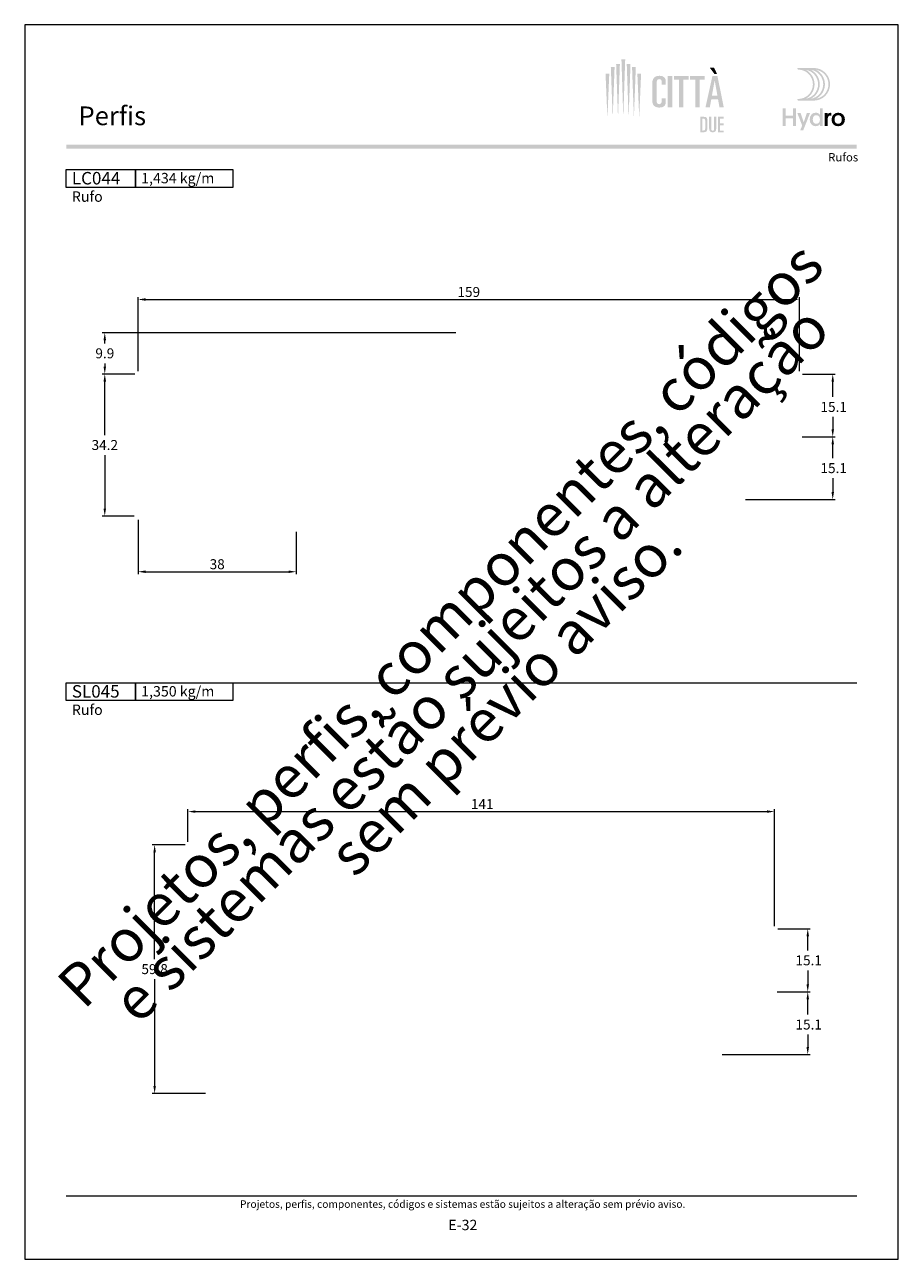
# Model space of a CAD drawing. Units: millimetres. Extents: x 2491 to 4201, y 6676 to 8573.
# Drawn here: x 3241 to 3451, y 6996 to 7293 of the extents above; entities that cross this region are included whole.
import ezdxf
from ezdxf.enums import TextEntityAlignment as Align

# ---------------------------------------------------------------- set-up
doc = ezdxf.new("R2010")
doc.units = ezdxf.units.MM
doc.header["$MEASUREMENT"] = 0
doc.layers.get('0').update_dxf_attribs({"color": 3})
doc.layers.get('Defpoints').update_dxf_attribs({"lineweight": 0})
for name, color, linetype, lineweight, plot in [('A4', 7, 'Continuous', 0, False), ('LOGO', 7, 'Continuous', 0, False), ('MARGEM-1', 7, 'Continuous', 13, False)]:
    doc.layers.add(name, color=color, linetype=linetype, lineweight=lineweight, plot=plot)
for name, color, linetype, lineweight in [('LABEL', 7, 'Continuous', 0), ('MARGEM', 7, 'Continuous', 0), ('PBR-Dimension', 7, 'Continuous', 0)]:
    doc.layers.add(name, color=color, linetype=linetype, lineweight=lineweight)
doc.styles.add('1', font='arialbd.ttf', dxfattribs={"height": 2})
doc.styles.add('14', font='arialbd.ttf', dxfattribs={"height": 1})
doc.styles.add('4', font='arial.ttf', dxfattribs={"height": 2})
doc.styles.get("Standard").update_dxf_attribs({"font": 'arial.ttf'})
doc.dimstyles.new('PBR-1-1 A4', dxfattribs={"dimscale": 0.6, "dimtxt": 4, "dimasz": 3, "dimexe": 1, "dimexo": 2, "dimgap": 1, "dimtad": 1, "dimtih": 1, "dimtoh": 1, "dimdec": 1, "dimdsep": 46, "dimtxsty": 'Standard', "dimcen": 0.09, "dimclrd": 7, "dimclre": 7, "dimazin": 2, "dimtm": 1e-09, "dimtfac": 0.5, "dimtdec": 1, "dimtmove": 0, "dimatfit": 0, "dimfxl": 1, "dimtolj": 1, "dimlwd": 0, "dimlwe": 0, "dimarcsym": 0})

# ---------------------------------------------------------------- blocks, each defined once
blk = doc.blocks.new('*D1013')
at = {"layer": 'Defpoints'}
for p in [(3347.59, 7226.45), (3427.09, 7226.45), (3268.09, 7208.02), (3427.09, 7208.02)]:
    blk.add_point(p, dxfattribs=at)
at = {"layer": 'PBR-Dimension', "color": 7, "lineweight": 0}
for p, q in [((3268.09, 7209.22), (3268.09, 7227.05)), ((3269.89, 7226.45), (3425.29, 7226.45)), ((3427.09, 7209.22), (3427.09, 7227.05))]:
    blk.add_line(p, q, dxfattribs=at)
blk.add_solid([(3269.89, 7226.15), (3268.09, 7226.45), (3269.89, 7226.75)], dxfattribs=at)
at = {"layer": 'PBR-Dimension', "color": 7, "lineweight": 0, "extrusion": (0, 0, -1)}
blk.add_solid([(-3425.29, 7226.75), (-3427.09, 7226.45), (-3425.29, 7226.15)], dxfattribs=at)
at = {"layer": 'PBR-Dimension', "linetype": 'Continuous'}
blk.add_text('159', height=2.4, dxfattribs=at).set_placement((3344.87, 7228.26), align=Align.MIDDLE_LEFT)
blk = doc.blocks.new('*D1014')
at = {"layer": 'Defpoints'}
for p in [(3260.09, 7208.52), (3268.53, 7208.52), (3260.09, 7191.44), (3268.39, 7174.36)]:
    blk.add_point(p, dxfattribs=at)
at = {"layer": 'PBR-Dimension', "color": 7, "lineweight": 0}
for p, q in [((3267.33, 7208.52), (3259.49, 7208.52)), ((3260.09, 7193.84), (3260.09, 7206.72)), ((3260.09, 7189.04), (3260.09, 7176.16)), ((3267.19, 7174.36), (3259.49, 7174.36))]:
    blk.add_line(p, q, dxfattribs=at)
at = {"layer": 'PBR-Dimension', "color": 7, "lineweight": 0, "extrusion": (0, 0, -1)}
blk.add_solid([(-3259.79, 7206.72), (-3260.09, 7208.52), (-3260.39, 7206.72)], dxfattribs=at)
at = {"layer": 'PBR-Dimension', "color": 7, "lineweight": 0}
blk.add_solid([(3260.39, 7176.16), (3260.09, 7174.36), (3259.79, 7176.16)], dxfattribs=at)
at = {"layer": 'PBR-Dimension', "linetype": 'Continuous'}
blk.add_text('34.2', height=2.4, dxfattribs=at).set_placement((3256.92, 7191.45), align=Align.MIDDLE_LEFT)
blk = doc.blocks.new('*D1015')
at = {"layer": 'Defpoints'}
for p in [(3260.09, 7218.45), (3345.65, 7218.45), (3260.09, 7213.49), (3268.53, 7208.52)]:
    blk.add_point(p, dxfattribs=at)
at = {"layer": 'PBR-Dimension', "color": 7, "lineweight": 0}
for p, q in [((3344.45, 7218.45), (3259.49, 7218.45)), ((3260.09, 7215.89), (3260.09, 7216.65)), ((3267.33, 7208.52), (3259.49, 7208.52)), ((3260.09, 7211.09), (3260.09, 7210.32))]:
    blk.add_line(p, q, dxfattribs=at)
at = {"layer": 'PBR-Dimension', "color": 7, "lineweight": 0, "extrusion": (0, 0, -1)}
blk.add_solid([(-3259.79, 7216.65), (-3260.09, 7218.45), (-3260.39, 7216.65)], dxfattribs=at)
at = {"layer": 'PBR-Dimension', "color": 7, "lineweight": 0}
blk.add_solid([(3260.39, 7210.32), (3260.09, 7208.52), (3259.79, 7210.32)], dxfattribs=at)
at = {"layer": 'PBR-Dimension', "linetype": 'Continuous'}
blk.add_text('9.9', height=2.4, dxfattribs=at).set_placement((3257.83, 7213.5), align=Align.MIDDLE_LEFT)
blk = doc.blocks.new('*D1016')
at = {"layer": 'Defpoints'}
for p in [(3426.65, 7208.52), (3435.09, 7200.6), (3426.53, 7193.42), (3435.09, 7193.42)]:
    blk.add_point(p, dxfattribs=at)
at = {"layer": 'PBR-Dimension', "color": 7, "lineweight": 0}
for p, q in [((3427.85, 7208.52), (3435.69, 7208.52)), ((3435.09, 7203), (3435.09, 7206.72)), ((3435.09, 7198.2), (3435.09, 7195.22)), ((3427.73, 7193.42), (3435.69, 7193.42))]:
    blk.add_line(p, q, dxfattribs=at)
at = {"layer": 'PBR-Dimension', "color": 7, "lineweight": 0, "extrusion": (0, 0, -1)}
blk.add_solid([(-3434.79, 7206.72), (-3435.09, 7208.52), (-3435.39, 7206.72)], dxfattribs=at)
at = {"layer": 'PBR-Dimension', "color": 7, "lineweight": 0}
blk.add_solid([(3435.39, 7195.22), (3435.09, 7193.42), (3434.79, 7195.22)], dxfattribs=at)
at = {"layer": 'PBR-Dimension', "linetype": 'Continuous'}
blk.add_text('15.1', height=2.4, dxfattribs=at).set_placement((3432.14, 7200.61), align=Align.MIDDLE_LEFT)
blk = doc.blocks.new('*D1017')
at = {"layer": 'Defpoints'}
for p in [(3426.53, 7193.42), (3435.09, 7185.88), (3412.94, 7178.35), (3435.09, 7178.35)]:
    blk.add_point(p, dxfattribs=at)
at = {"layer": 'PBR-Dimension', "color": 7, "lineweight": 0}
for p, q in [((3427.73, 7193.42), (3435.69, 7193.42)), ((3435.09, 7188.28), (3435.09, 7191.62)), ((3435.09, 7183.48), (3435.09, 7180.15)), ((3414.14, 7178.35), (3435.69, 7178.35))]:
    blk.add_line(p, q, dxfattribs=at)
at = {"layer": 'PBR-Dimension', "color": 7, "lineweight": 0, "extrusion": (0, 0, -1)}
blk.add_solid([(-3434.79, 7191.62), (-3435.09, 7193.42), (-3435.39, 7191.62)], dxfattribs=at)
at = {"layer": 'PBR-Dimension', "color": 7, "lineweight": 0}
blk.add_solid([(3435.39, 7180.15), (3435.09, 7178.35), (3434.79, 7180.15)], dxfattribs=at)
at = {"layer": 'PBR-Dimension', "linetype": 'Continuous'}
blk.add_text('15.1', height=2.4, dxfattribs=at).set_placement((3432.14, 7185.89), align=Align.MIDDLE_LEFT)
blk = doc.blocks.new('*D1018')
at = {"layer": 'Defpoints'}
for p in [(3268.09, 7174.66), (3306.09, 7171.76), (3287.09, 7160.96), (3306.09, 7160.96)]:
    blk.add_point(p, dxfattribs=at)
at = {"layer": 'PBR-Dimension', "color": 7, "lineweight": 0}
for p, q in [((3268.09, 7173.46), (3268.09, 7160.36)), ((3306.09, 7170.56), (3306.09, 7160.36)), ((3269.89, 7160.96), (3304.29, 7160.96))]:
    blk.add_line(p, q, dxfattribs=at)
blk.add_solid([(3269.89, 7160.66), (3268.09, 7160.96), (3269.89, 7161.26)], dxfattribs=at)
at = {"layer": 'PBR-Dimension', "color": 7, "lineweight": 0, "extrusion": (0, 0, -1)}
blk.add_solid([(-3304.29, 7161.26), (-3306.09, 7160.96), (-3304.29, 7160.66)], dxfattribs=at)
at = {"layer": 'PBR-Dimension', "linetype": 'Continuous'}
blk.add_text('38', height=2.4, dxfattribs=at).set_placement((3285.3, 7162.77), align=Align.MIDDLE_LEFT)
blk = doc.blocks.new('*D1019')
at = {"layer": 'Defpoints'}
for p in [(3350.58, 7103.26), (3421.08, 7103.26), (3280.08, 7094.76), (3421.08, 7074.52)]:
    blk.add_point(p, dxfattribs=at)
at = {"layer": 'PBR-Dimension', "color": 7, "lineweight": 0}
for p, q in [((3280.08, 7095.96), (3280.08, 7103.86)), ((3281.88, 7103.26), (3419.28, 7103.26)), ((3421.08, 7075.72), (3421.08, 7103.86))]:
    blk.add_line(p, q, dxfattribs=at)
blk.add_solid([(3281.88, 7102.96), (3280.08, 7103.26), (3281.88, 7103.56)], dxfattribs=at)
at = {"layer": 'PBR-Dimension', "color": 7, "lineweight": 0, "extrusion": (0, 0, -1)}
blk.add_solid([(-3419.28, 7103.56), (-3421.08, 7103.26), (-3419.28, 7102.96)], dxfattribs=at)
at = {"layer": 'PBR-Dimension', "linetype": 'Continuous'}
blk.add_text('141', height=2.4, dxfattribs=at).set_placement((3348.1, 7105.07), align=Align.MIDDLE_LEFT)
blk = doc.blocks.new('*D1020')
at = {"layer": 'Defpoints'}
for p in [(3280.61, 7095.26), (3272.08, 7065.36), (3272.08, 7035.46), (3285.52, 7035.46)]:
    blk.add_point(p, dxfattribs=at)
at = {"layer": 'PBR-Dimension', "color": 7, "lineweight": 0}
for p, q in [((3279.41, 7095.26), (3271.48, 7095.26)), ((3272.08, 7067.76), (3272.08, 7093.46)), ((3272.08, 7062.96), (3272.08, 7037.26)), ((3284.32, 7035.46), (3271.48, 7035.46))]:
    blk.add_line(p, q, dxfattribs=at)
at = {"layer": 'PBR-Dimension', "color": 7, "lineweight": 0, "extrusion": (0, 0, -1)}
blk.add_solid([(-3271.78, 7093.46), (-3272.08, 7095.26), (-3272.38, 7093.46)], dxfattribs=at)
at = {"layer": 'PBR-Dimension', "color": 7, "lineweight": 0}
blk.add_solid([(3272.38, 7037.26), (3272.08, 7035.46), (3271.78, 7037.26)], dxfattribs=at)
at = {"layer": 'PBR-Dimension', "linetype": 'Continuous'}
blk.add_text('59.8', height=2.4, dxfattribs=at).set_placement((3268.9, 7065.37), align=Align.MIDDLE_LEFT)
blk = doc.blocks.new('*D1021')
at = {"layer": 'Defpoints'}
for p in [(3420.65, 7075.02), (3429.08, 7067.47), (3420.52, 7059.92), (3429.08, 7059.92)]:
    blk.add_point(p, dxfattribs=at)
at = {"layer": 'PBR-Dimension', "color": 7, "lineweight": 0}
for p, q in [((3421.85, 7075.02), (3429.68, 7075.02)), ((3429.08, 7069.87), (3429.08, 7073.22)), ((3429.08, 7065.07), (3429.08, 7061.72)), ((3421.72, 7059.92), (3429.68, 7059.92))]:
    blk.add_line(p, q, dxfattribs=at)
at = {"layer": 'PBR-Dimension', "color": 7, "lineweight": 0, "extrusion": (0, 0, -1)}
blk.add_solid([(-3428.78, 7073.22), (-3429.08, 7075.02), (-3429.38, 7073.22)], dxfattribs=at)
at = {"layer": 'PBR-Dimension', "color": 7, "lineweight": 0}
blk.add_solid([(3429.38, 7061.72), (3429.08, 7059.92), (3428.78, 7061.72)], dxfattribs=at)
at = {"layer": 'PBR-Dimension', "linetype": 'Continuous'}
blk.add_text('15.1', height=2.4, dxfattribs=at).set_placement((3426.13, 7067.48), align=Align.MIDDLE_LEFT)
blk = doc.blocks.new('*D1022')
at = {"layer": 'Defpoints'}
for p in [(3420.52, 7059.92), (3429.08, 7052.03), (3407.28, 7044.85), (3429.08, 7044.85)]:
    blk.add_point(p, dxfattribs=at)
at = {"layer": 'PBR-Dimension', "color": 7, "lineweight": 0}
for p, q in [((3421.72, 7059.92), (3429.68, 7059.92)), ((3429.08, 7054.43), (3429.08, 7058.12)), ((3429.08, 7049.63), (3429.08, 7046.65)), ((3408.48, 7044.85), (3429.68, 7044.85))]:
    blk.add_line(p, q, dxfattribs=at)
at = {"layer": 'PBR-Dimension', "color": 7, "lineweight": 0, "extrusion": (0, 0, -1)}
blk.add_solid([(-3428.78, 7058.12), (-3429.08, 7059.92), (-3429.38, 7058.12)], dxfattribs=at)
at = {"layer": 'PBR-Dimension', "color": 7, "lineweight": 0}
blk.add_solid([(3429.38, 7046.65), (3429.08, 7044.85), (3428.78, 7046.65)], dxfattribs=at)
at = {"layer": 'PBR-Dimension', "linetype": 'Continuous'}
blk.add_text('15.1', height=2.4, dxfattribs=at).set_placement((3426.13, 7052.04), align=Align.MIDDLE_LEFT)
blk = doc.blocks.new('*U1064')
at = {"layer": 'LOGO', "true_color": 0x58616b}
h = blk.add_hatch(color=251, dxfattribs=at)
edge = h.paths.add_edge_path()
edge.add_line((-0.04, 7.54), (-3.78, 7.54))
edge.add_spline(control_points=[(-3.78, 7.54), (-3.89, 7.54), (-3.98, 7.45), (-3.98, 7.34), (-3.98, 7.34), (-3.98, 7.23), (-3.89, 7.14), (-3.78, 7.14), (-3.78, 7.14), (-1.83, 7.14), (-0.24, 5.56), (-0.24, 3.61), (-0.24, 3.61), (-0.24, 1.66), (-1.83, 0.08), (-3.78, 0.08), (-3.78, 0.08), (-3.89, 0.08), (-3.98, -0.01), (-3.98, -0.12), (-3.98, -0.12), (-3.98, -0.23), (-3.89, -0.32), (-3.78, -0.32)], knot_values=[0, 0, 0, 0, 0.166667, 0.166667, 0.166667, 0.166667, 0.333333, 0.333333, 0.333333, 0.333333, 0.5, 0.5, 0.5, 0.5, 0.666667, 0.666667, 0.666667, 0.666667, 0.833333, 0.833333, 0.833333, 0.833333, 1, 1, 1, 1], degree=3, periodic=0)
edge.add_line((-3.78, -0.32), (-0.04, -0.32))
edge.add_spline(control_points=[(-0.04, -0.32), (2.13, -0.32), (3.89, 1.44), (3.89, 3.61), (3.89, 3.61), (3.89, 5.78), (2.13, 7.54), (-0.04, 7.54)], knot_values=[0, 0, 0, 0, 0.333333, 0.333333, 0.333333, 0.333333, 1, 1, 1, 1], degree=3, periodic=0)
edge = h.paths.add_edge_path(flags=16)
edge.add_spline(control_points=[(0.16, 3.61), (0.16, 5.12), (-0.7, 6.43), (-1.95, 7.09), (-1.95, 7.09), (-0.28, 6.81), (1, 5.36), (1, 3.61), (1, 3.61), (1, 1.86), (-0.28, 0.41), (-1.95, 0.13), (-1.95, 0.13), (-0.7, 0.79), (0.16, 2.1), (0.16, 3.61)], knot_values=[0, 0, 0, 0, 0.2, 0.2, 0.2, 0.2, 0.4, 0.4, 0.4, 0.4, 0.6, 0.6, 0.6, 0.6, 1, 1, 1, 1], degree=3, periodic=0)
edge = h.paths.add_edge_path(flags=16)
edge.add_spline(control_points=[(-0.71, 0.13), (0.55, 0.79), (1.4, 2.1), (1.4, 3.61), (1.4, 3.61), (1.4, 5.12), (0.55, 6.43), (-0.71, 7.09), (-0.71, 7.09), (0.97, 6.81), (2.24, 5.36), (2.24, 3.61), (2.24, 3.61), (2.24, 1.86), (0.97, 0.41), (-0.71, 0.13)], knot_values=[0, 0, 0, 0, 0.2, 0.2, 0.2, 0.2, 0.4, 0.4, 0.4, 0.4, 0.6, 0.6, 0.6, 0.6, 1, 1, 1, 1], degree=3, periodic=0)
edge = h.paths.add_edge_path(flags=16)
edge.add_spline(control_points=[(0.54, 0.13), (1.79, 0.79), (2.65, 2.1), (2.65, 3.61), (2.65, 3.61), (2.65, 5.12), (1.79, 6.43), (0.54, 7.09), (0.54, 7.09), (2.21, 6.81), (3.49, 5.36), (3.49, 3.61), (3.49, 3.61), (3.49, 1.86), (2.21, 0.41), (0.54, 0.13)], knot_values=[0, 0, 0, 0, 0.2, 0.2, 0.2, 0.2, 0.4, 0.4, 0.4, 0.4, 0.6, 0.6, 0.6, 0.6, 1, 1, 1, 1], degree=3, periodic=0)
at = {"layer": 'LOGO', "true_color": 0x58616b, "extrusion": (0, 0, -1)}
blk.add_hatch(color=251, dxfattribs=at).paths.add_polyline_path([(6.8, -4.57), (6.8, -6.4), (7.54, -6.4), (7.54, -2.21), (6.8, -2.21), (6.8, -3.91), (5.01, -3.91), (5.01, -2.21), (4.27, -2.21), (4.27, -6.4), (5.01, -6.4), (5.01, -4.57)])
h = blk.add_hatch(color=251, dxfattribs=at)
edge = h.paths.add_edge_path()
edge.add_line((-1.47, -6.4), (-1.47, -5.97))
edge.add_spline(control_points=[(-1.47, -5.97), (-1.29, -6.24), (-0.94, -6.47), (-0.41, -6.47), (-0.41, -6.47), (0.43, -6.47), (1.01, -5.81), (1.01, -4.85), (1.01, -4.85), (1.01, -3.92), (0.45, -3.22), (-0.43, -3.22), (-0.43, -3.22), (-0.91, -3.22), (-1.26, -3.46), (-1.43, -3.71), (-1.43, -3.71), (-1.43, -3.5), (-1.43, -3.32), (-1.43, -3.1)], knot_values=[0, 0, 0, 0, 0.2, 0.2, 0.2, 0.2, 0.4, 0.4, 0.4, 0.4, 0.6, 0.6, 0.6, 0.6, 0.8, 0.8, 0.8, 0.8, 1, 1, 1, 1], degree=3, periodic=0)
edge.add_line((-1.43, -3.1), (-1.43, -2.21))
edge.add_line((-1.43, -2.21), (-2.14, -2.21))
edge.add_line((-2.14, -2.21), (-2.14, -6.4))
edge.add_line((-2.14, -6.4), (-1.47, -6.4))
edge = h.paths.add_edge_path(flags=16)
edge.add_spline(control_points=[(0.28, -4.86), (0.28, -5.45), (-0.04, -5.89), (-0.57, -5.89), (-0.57, -5.89), (-1.13, -5.89), (-1.46, -5.44), (-1.46, -4.84), (-1.46, -4.84), (-1.46, -4.25), (-1.09, -3.81), (-0.58, -3.81), (-0.58, -3.81), (-0.04, -3.81), (0.28, -4.28), (0.28, -4.86)], knot_values=[0, 0, 0, 0, 0.2, 0.2, 0.2, 0.2, 0.4, 0.4, 0.4, 0.4, 0.6, 0.6, 0.6, 0.6, 1, 1, 1, 1], degree=3, periodic=0)
h = blk.add_hatch(color=251, dxfattribs=at)
edge = h.paths.add_edge_path()
edge.add_line((3.3, -7.46), (2.82, -6.32))
edge.add_spline(control_points=[(2.82, -6.32), (3.17, -5.39), (3.6, -4.29), (3.98, -3.32)], knot_values=[0, 0, 0, 0, 1, 1, 1, 1], degree=3, periodic=0)
edge.add_line((3.98, -3.32), (3.2, -3.32))
edge.add_spline(control_points=[(3.2, -3.32), (2.86, -4.3), (2.66, -4.92), (2.45, -5.52), (2.45, -5.52), (2.26, -5.01), (1.95, -4.05), (1.7, -3.32)], knot_values=[0, 0, 0, 0, 0.5, 0.5, 0.5, 0.5, 1, 1, 1, 1], degree=3, periodic=0)
edge.add_line((1.7, -3.32), (0.93, -3.32))
edge.add_spline(control_points=[(0.93, -3.32), (1.47, -4.68), (2, -6.05), (2.58, -7.46)], knot_values=[0, 0, 0, 0, 1, 1, 1, 1], degree=3, periodic=0)
edge.add_line((2.58, -7.46), (3.3, -7.46))
h = blk.add_hatch(color=251, dxfattribs=at)
edge = h.paths.add_edge_path()
edge.add_line((-3.28, -3.32), (-3.28, -3.53))
edge.add_spline(control_points=[(-3.28, -3.53), (-3.28, -3.6), (-3.28, -3.67), (-3.27, -3.73), (-3.27, -3.73), (-3.38, -3.42), (-3.66, -3.25), (-4.01, -3.25), (-4.01, -3.25), (-4.09, -3.25), (-4.14, -3.25), (-4.18, -3.26)], knot_values=[0, 0, 0, 0, 0.333333, 0.333333, 0.333333, 0.333333, 0.666667, 0.666667, 0.666667, 0.666667, 1, 1, 1, 1], degree=3, periodic=0)
edge.add_line((-4.18, -3.26), (-4.18, -3.94))
edge.add_spline(control_points=[(-4.18, -3.94), (-4.13, -3.92), (-4.05, -3.91), (-3.98, -3.91), (-3.98, -3.91), (-3.42, -3.91), (-3.32, -4.31), (-3.32, -4.95)], knot_values=[0, 0, 0, 0, 0.5, 0.5, 0.5, 0.5, 1, 1, 1, 1], degree=3, periodic=0)
edge.add_line((-3.32, -4.95), (-3.32, -6.4))
edge.add_line((-3.32, -6.4), (-2.61, -6.4))
edge.add_line((-2.61, -6.4), (-2.61, -3.87))
edge.add_spline(control_points=[(-2.61, -3.87), (-2.61, -3.68), (-2.61, -3.5), (-2.6, -3.32)], knot_values=[0, 0, 0, 0, 1, 1, 1, 1], degree=3, periodic=0)
edge.add_line((-2.6, -3.32), (-3.28, -3.32))
h = blk.add_hatch(color=251, dxfattribs=at)
edge = h.paths.add_edge_path()
edge.add_spline(control_points=[(-7.46, -4.86), (-7.46, -5.81), (-6.83, -6.49), (-5.83, -6.49), (-5.83, -6.49), (-4.84, -6.49), (-4.24, -5.81), (-4.24, -4.86), (-4.24, -4.86), (-4.24, -3.9), (-4.88, -3.22), (-5.84, -3.22), (-5.84, -3.22), (-6.82, -3.22), (-7.46, -3.9), (-7.46, -4.86)], knot_values=[0, 0, 0, 0, 0.2, 0.2, 0.2, 0.2, 0.4, 0.4, 0.4, 0.4, 0.6, 0.6, 0.6, 0.6, 1, 1, 1, 1], degree=3, periodic=0)
edge = h.paths.add_edge_path(flags=16)
edge.add_spline(control_points=[(-4.97, -4.86), (-4.97, -5.49), (-5.29, -5.9), (-5.83, -5.9), (-5.83, -5.9), (-6.38, -5.9), (-6.7, -5.49), (-6.7, -4.86), (-6.7, -4.86), (-6.7, -4.25), (-6.37, -3.81), (-5.83, -3.81), (-5.83, -3.81), (-5.3, -3.81), (-4.97, -4.25), (-4.97, -4.86)], knot_values=[0, 0, 0, 0, 0.2, 0.2, 0.2, 0.2, 0.4, 0.4, 0.4, 0.4, 0.6, 0.6, 0.6, 0.6, 1, 1, 1, 1], degree=3, periodic=0)
blk = doc.blocks.new('*U918')
at = {"ltscale": 0.6, "extrusion": (0, 0, -1)}
for color, points in [(137, [(9.96, -5.3), (9.54, 7.68), (9.5, 8.76), (10.41, 8.76), (10.37, 7.68)]), (252, [(-1.79, -2.75), (-1.79, 3.9), (-1.79, 4.78), (-0.74, 4.78), (-0.74, 3.48), (-0.74, 2.73), (-0.74, -0.58), (-0.74, -1.41), (-0.74, -2.75)]), (252, [(-4.5, -2.75), (-4.5, 3.9), (-5.75, 3.9), (-5.75, 4.78), (-2.2, 4.78), (-2.2, 3.9), (-3.45, 3.9), (-3.45, -2.75)]), (252, [(-8.37, -2.75), (-8.37, 3.9), (-9.62, 3.9), (-9.62, 4.78), (-6.08, 4.78), (-6.08, 3.9), (-7.33, 3.9), (-7.33, -2.75)]), (137, [(-14.2, -8.76), (-14.2, -8.33), (-13.31, -8.33), (-13.31, -7.06), (-14.15, -7.06), (-14.15, -6.63), (-13.31, -6.63), (-13.31, -5.46), (-14.2, -5.46), (-14.2, -5.02), (-12.79, -5.02), (-12.79, -8.76)])]:
    blk.add_hatch(color=color, dxfattribs=at).paths.add_polyline_path(points)
at = {"ltscale": 0.6}
h = blk.add_hatch(color=252, dxfattribs=at)
edge = h.paths.add_edge_path()
edge.add_line((-0.72, 3.25), (-0.72, 2.73))
edge.add_line((-0.72, 2.73), (0.26, 2.73))
edge.add_line((0.26, 2.73), (0.26, 3.48))
edge.add_spline(control_points=[(0.26, 3.48), (0.26, 4.32), (-0.22, 4.84), (-1.25, 4.84), (-1.25, 4.84), (-2.67, 4.84), (-3.01, 3.91), (-3.01, 2.86)], knot_values=[0, 0, 0, 0, 0.5, 0.5, 0.5, 0.5, 1, 1, 1, 1], degree=3, periodic=0)
edge.add_line((-3.01, 2.86), (-3.01, -0.94))
edge.add_spline(control_points=[(-3.01, -0.94), (-3.01, -2.11), (-2.58, -2.81), (-1.27, -2.81), (-1.27, -2.81), (-0.06, -2.81), (0.26, -2.21), (0.26, -1.41)], knot_values=[0, 0, 0, 0, 0.5, 0.5, 0.5, 0.5, 1, 1, 1, 1], degree=3, periodic=0)
edge.add_line((0.26, -1.41), (0.26, -0.58))
edge.add_line((0.26, -0.58), (-0.72, -0.58))
edge.add_line((-0.72, -0.58), (-0.72, -1.1))
edge.add_spline(control_points=[(-0.72, -1.1), (-0.72, -1.73), (-0.97, -2), (-1.35, -2), (-1.35, -2), (-1.69, -2), (-1.97, -1.84), (-1.97, -0.95)], knot_values=[0, 0, 0, 0, 0.5, 0.5, 0.5, 0.5, 1, 1, 1, 1], degree=3, periodic=0)
edge.add_line((-1.97, -0.95), (-1.97, 2.74))
edge.add_spline(control_points=[(-1.97, 2.74), (-1.97, 3.64), (-1.86, 4.03), (-1.32, 4.03), (-1.32, 4.03), (-0.88, 4.03), (-0.72, 3.73), (-0.72, 3.25)], knot_values=[0, 0, 0, 0, 0.5, 0.5, 0.5, 0.5, 1, 1, 1, 1], degree=3, periodic=0)
at = {"ltscale": 0.6, "extrusion": (0, 0, -1)}
h = blk.add_hatch(color=252, dxfattribs=at)
h.paths.add_polyline_path([(-14.2, -2.75), (-12.67, 4.78), (-11.46, 4.78), (-9.8, -2.75), (-10.84, -2.75), (-11.19, -0.83), (-12.81, -0.83), (-13.16, -2.75)])
h.paths.add_polyline_path([(-12.67, 0.05), (-12.02, 3.67), (-12, 3.67), (-11.34, 0.05)], flags=16)
at = {"ltscale": 0.6}
h = blk.add_hatch(color=137, dxfattribs=at)
edge = h.paths.add_edge_path()
edge.add_spline(control_points=[(9.27, -8.76), (10.09, -8.76), (10.26, -8.46), (10.26, -7.5)], knot_values=[0, 0, 0, 0, 1, 1, 1, 1], degree=3, periodic=0)
edge.add_line((10.26, -7.5), (10.26, -6.39))
edge.add_spline(control_points=[(10.26, -6.39), (10.26, -5.3), (10.19, -5.03), (9.35, -5.03)], knot_values=[0, 0, 0, 0, 1, 1, 1, 1], degree=3, periodic=0)
edge.add_line((9.35, -5.03), (8.52, -5.03))
edge.add_line((8.52, -5.03), (8.52, -8.76))
edge.add_line((8.52, -8.76), (9.27, -8.76))
edge = h.paths.add_edge_path(flags=16)
edge.add_spline(control_points=[(9.24, -5.46), (9.68, -5.46), (9.74, -5.65), (9.74, -6.2)], knot_values=[0, 0, 0, 0, 1, 1, 1, 1], degree=3, periodic=0)
edge.add_line((9.74, -6.2), (9.74, -7.48))
edge.add_spline(control_points=[(9.74, -7.48), (9.74, -8.13), (9.67, -8.33), (9.28, -8.33)], knot_values=[0, 0, 0, 0, 1, 1, 1, 1], degree=3, periodic=0)
edge.add_line((9.28, -8.33), (9.03, -8.33))
edge.add_line((9.03, -8.33), (9.03, -5.46))
edge.add_line((9.03, -5.46), (9.24, -5.46))
h = blk.add_hatch(color=137, dxfattribs=at)
edge = h.paths.add_edge_path()
edge.add_spline(control_points=[(11.87, -7.98), (11.87, -8.1), (11.85, -8.2), (11.8, -8.26), (11.8, -8.26), (11.74, -8.33), (11.65, -8.36), (11.53, -8.36), (11.53, -8.36), (11.4, -8.36), (11.31, -8.33), (11.26, -8.26), (11.26, -8.26), (11.2, -8.2), (11.18, -8.1), (11.18, -7.98)], knot_values=[0, 0, 0, 0, 0.25, 0.25, 0.25, 0.25, 0.5, 0.5, 0.5, 0.5, 0.75, 0.75, 0.75, 0.75, 1, 1, 1, 1], degree=3, periodic=0)
edge.add_line((11.18, -7.98), (11.18, -5.02))
edge.add_line((11.18, -5.02), (10.68, -5.02))
edge.add_line((10.68, -5.02), (10.68, -7.89))
edge.add_spline(control_points=[(10.68, -7.89), (10.68, -8.12), (10.73, -8.32), (10.85, -8.49), (10.85, -8.49), (10.92, -8.57), (11, -8.63), (11.11, -8.68), (11.11, -8.68), (11.22, -8.73), (11.36, -8.76), (11.53, -8.76), (11.53, -8.76), (11.69, -8.76), (11.84, -8.73), (11.95, -8.68), (11.95, -8.68), (12.06, -8.63), (12.14, -8.57), (12.2, -8.49), (12.2, -8.49), (12.24, -8.44), (12.26, -8.4), (12.29, -8.35), (12.29, -8.35), (12.31, -8.31), (12.32, -8.26), (12.33, -8.21), (12.33, -8.21), (12.36, -8.11), (12.37, -8), (12.37, -7.89)], knot_values=[0, 0, 0, 0, 0.125, 0.125, 0.125, 0.125, 0.25, 0.25, 0.25, 0.25, 0.375, 0.375, 0.375, 0.375, 0.5, 0.5, 0.5, 0.5, 0.625, 0.625, 0.625, 0.625, 0.75, 0.75, 0.75, 0.75, 0.875, 0.875, 0.875, 0.875, 1, 1, 1, 1], degree=3, periodic=0)
edge.add_line((12.37, -7.89), (12.37, -5.02))
edge.add_line((12.37, -5.02), (11.87, -5.02))
edge.add_line((11.87, -5.02), (11.87, -7.98))
at = {"color": 137, "ltscale": 0.6}
for points in [[(-12.51, -5.3), (-12.05, 6.99), (-12.9, 5.39), (-12.96, 6.99)], [(-11.23, -5.3), (-10.78, 7.67), (-11.66, 7), (-11.68, 7.67)], [(-8.23, 7.67), (-9.13, 7.67), (-8.25, 7), (-8.68, -5.3)], [(-6.95, 6.99), (-7.86, 6.99), (-7.01, 5.39), (-7.41, -5.3)]]:
    blk.add_solid(points, dxfattribs=at)
at = {"color": 252, "ltscale": 0.6}
blk.add_solid([(11.94, 5.3), (12.56, 5.3), (10.8, 6.81), (11.84, 6.81)], dxfattribs=at)
at = {"color": 137, "ltscale": 0.6, "extrusion": (0, 0, -1)}
for points in [[(14.23, 5.38), (13.78, -5.3), (13.33, 5.38)], [(6.58, 5.38), (6.13, -5.3), (5.68, 5.38)]]:
    blk.add_solid(points, dxfattribs=at)

msp = doc.modelspace()

# ---------------------------------------------------------------- hatches: boundary and pattern name
at = {"layer": 'MARGEM-1', "extrusion": (0, 0, -1)}
h = msp.add_hatch(color=251, dxfattribs=at)
h.set_gradient(color1=(82, 82, 82), tint=1)
h.paths.add_polyline_path([(-3440.85, 7262.71), (-3440.85, 7263.71), (-3250.85, 7263.71), (-3250.85, 7262.71)])

# ---------------------------------------------------------------- linework, layer by layer
at = {"layer": 'A4', "color": 7}
msp.add_3dface([(3240.85, 6995.56), (3450.85, 6995.56), (3450.85, 7292.56), (3240.85, 7292.56)], dxfattribs=at)
at = {"layer": 'LABEL'}
for points in [[(3250.85, 7253.43), (3250.85, 7257.71), (3267.51, 7257.71), (3267.51, 7253.43)], [(3267.51, 7253.43), (3267.51, 7257.71), (3290.85, 7257.71), (3290.85, 7253.43)], [(3250.85, 7129.98), (3250.85, 7134.26), (3267.51, 7134.26), (3267.51, 7129.98)], [(3267.51, 7129.98), (3267.51, 7134.26), (3290.85, 7134.26), (3290.85, 7129.98)]]:
    msp.add_3dface(points, dxfattribs=at)
at = {"layer": 'LABEL', "color": 254, "true_color": 0xd9dadb}
for points in [[(3250.85, 7253.43), (3250.85, 7257.71), (3267.51, 7257.71), (3267.51, 7253.43)], [(3250.85, 7129.98), (3250.85, 7134.26), (3267.51, 7134.26), (3267.51, 7129.98)]]:
    msp.add_3dface(points, dxfattribs=at)
at = {"layer": 'MARGEM', "color": 253}
msp.add_line((3250.85, 7134.26), (3440.85, 7134.26), dxfattribs=at)
at = {"layer": 'MARGEM-1', "color": 250, "true_color": 0x3f3f3f}
msp.add_line((3250.85, 7010.81), (3440.85, 7010.81), dxfattribs=at)

# ---------------------------------------------------------------- block references
at = {"layer": 'LOGO', "color": 137, "ltscale": 0.6}
msp.add_blockref('*U918', (3394.7, 7275.43), dxfattribs=at)
at = {"layer": 'LOGO', "color": 251, "true_color": 0x58616b}
msp.add_blockref('*U1064', (3430.56, 7274.61), dxfattribs=at)

# ---------------------------------------------------------------- texts
at = {"layer": 'LABEL', "style": '1'}
msp.add_text('Rufos', height=2, dxfattribs=at).set_placement((3441.2, 7259.67), align=Align.RIGHT)
at = {"layer": 'LABEL', "attachment_point": 1}
for s, insert, char_height in [('\\fArial|b1|i0|c00|p39;LC044', (3252.18, 7257.13), 3), ('\\fArial|b1|i0|c00|p39;1,434 kg/m', (3268.85, 7256.9), 2.5), ('Rufo', (3252.18, 7252.46), 2.5), ('\\fArial|b1|i0|c00|p39;SL045', (3252.18, 7133.68), 3), ('\\fArial|b1|i0|c00|p39;1,350 kg/m', (3268.85, 7133.45), 2.5), ('Rufo', (3252.18, 7129.01), 2.5)]:
    msp.add_mtext(s, dxfattribs=dict(at, insert=insert, char_height=char_height))
at = {"layer": 'MARGEM-1', "style": '14'}
msp.add_text('Perﬁs', height=4.5, dxfattribs=at).set_placement((3253.79, 7268.38))
at = {"layer": 'MARGEM-1', "color": 251, "style": '4'}
for s, height, p in [(' Projetos, perfis, componentes, códigos e sistemas estão sujeitos a alteração sem prévio aviso.', 1.8, (3345.85, 7008.84)), ('E-32', 2.5, (3346.17, 7003.82))]:
    msp.add_text(s, height=height, dxfattribs=at).set_placement(p, align=Align.MIDDLE_CENTER)
at = {"layer": 'MARGEM-1', "color": 251, "insert": (3348.92, 7137.85), "char_height": 10.206, "width": 255.8335, "attachment_point": 5, "rotation": 45, "line_spacing_factor": 0.695238, "style": '4'}
msp.add_mtext(' Projetos, perfis, componentes, códigos e sistemas estão sujeitos a alteração sem prévio aviso.', dxfattribs=at)

# ---------------------------------------------------------------- dimensions: what is measured, and where the dimension line sits
at = {"layer": 'PBR-Dimension', "color": 7, "lineweight": 0}
dim = msp.add_linear_dim(base=(3427.09, 7226.45), p1=(3268.09, 7208.02), p2=(3427.09, 7208.02), dimstyle='PBR-1-1 A4', dxfattribs=at)
dim.commit()
dim.dimension.update_dxf_attribs({"geometry": '*D1013', "text_midpoint": (3347.59, 7226.45), "dimtype": 160})
for base, p1, p2, angle, picture, middle in [((3260.09, 7218.45), (3268.53, 7208.52), (3345.65, 7218.45), 90, '*D1015', (3260.09, 7213.49)), ((3260.09, 7208.52), (3268.39, 7174.36), (3268.53, 7208.52), 90, '*D1014', (3260.09, 7191.44)), ((3272.08, 7035.46), (3280.61, 7095.26), (3285.52, 7035.46), 270, '*D1020', (3272.08, 7065.36))]:
    dim = msp.add_linear_dim(base=base, p1=p1, p2=p2, angle=angle, dimstyle='PBR-1-1 A4', dxfattribs=at)
    dim.commit()
    dim.dimension.update_dxf_attribs({"geometry": picture, "text_midpoint": middle})
for base, p1, p2, picture, middle in [((3435.09, 7193.42), (3426.65, 7208.52), (3426.53, 7193.42), '*D1016', (3435.09, 7200.6)), ((3435.09, 7178.35), (3426.53, 7193.42), (3412.94, 7178.35), '*D1017', (3435.09, 7185.88)), ((3429.08, 7059.92), (3420.65, 7075.02), (3420.52, 7059.92), '*D1021', (3429.08, 7067.47)), ((3429.08, 7044.85), (3420.52, 7059.92), (3407.28, 7044.85), '*D1022', (3429.08, 7052.03))]:
    dim = msp.add_linear_dim(base=base, p1=p1, p2=p2, angle=270, dimstyle='PBR-1-1 A4', dxfattribs=at)
    dim.commit()
    dim.dimension.update_dxf_attribs({"geometry": picture, "text_midpoint": middle, "dimtype": 160})
for base, p1, p2, picture, middle in [((3306.09, 7160.96), (3268.09, 7174.66), (3306.09, 7171.76), '*D1018', (3287.09, 7160.96)), ((3421.08, 7103.26), (3280.08, 7094.76), (3421.08, 7074.52), '*D1019', (3350.58, 7103.26))]:
    dim = msp.add_linear_dim(base=base, p1=p1, p2=p2, dimstyle='PBR-1-1 A4', dxfattribs=at)
    dim.commit()
    dim.dimension.update_dxf_attribs({"geometry": picture, "text_midpoint": middle})

doc.saveas('drawing.dxf')
